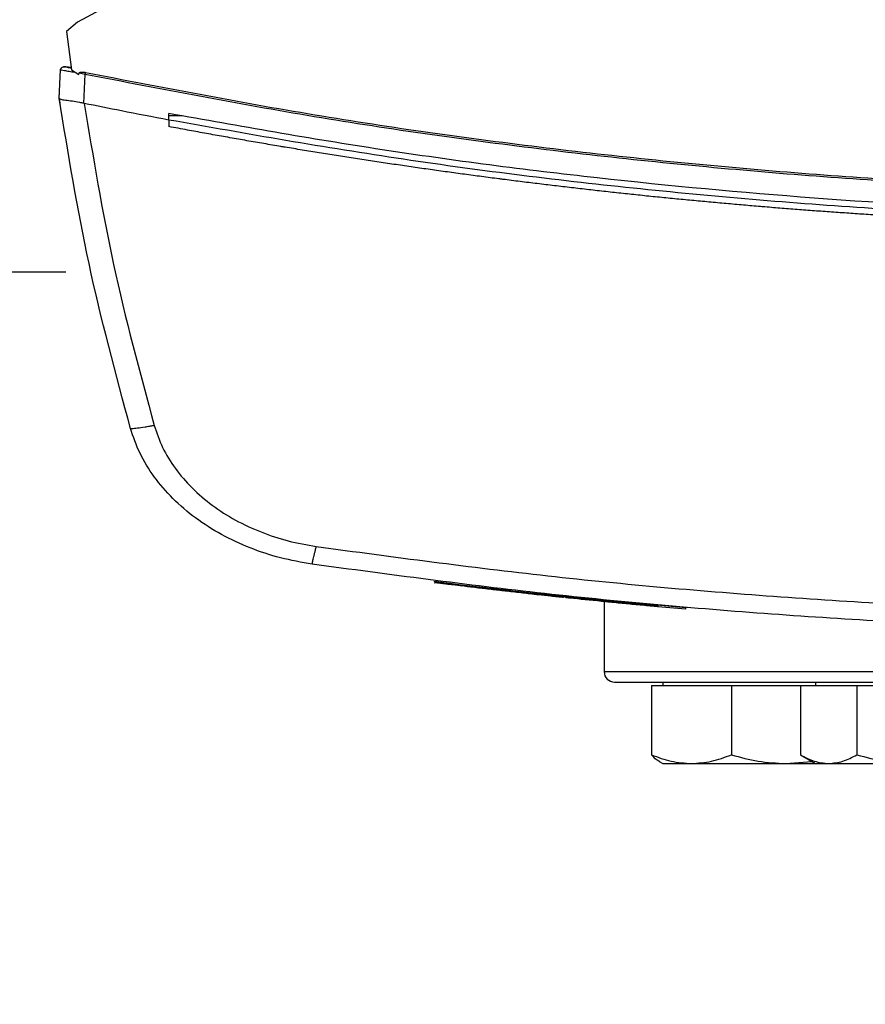
# Model space of a CAD drawing. Extents: x 0.4 to 10.6, y 0.4 to 8.1.
# Drawn here: x 6.6 to 6.7, y 6.1 to 6.2 of the extents above; entities that cross this region are included whole.
import ezdxf

# ---------------------------------------------------------------- set-up
doc = ezdxf.new("R2010")
doc.units = 0
doc.linetypes.add('SLD-SOLID', pattern=[0])
doc.layers.get('0').update_dxf_attribs({"linetype": 'CONTINUOUS'})
doc.styles.add('SLDTEXTSTYLE0', font='TXT', dxfattribs={"width": 0.75})
doc.dimstyles.new('SLDDIMSTYLE0', dxfattribs={"dimtxt": 0.125, "dimasz": 0.13, "dimexe": 0, "dimexo": 0.0625, "dimgap": 0.03125, "dimtad": 0, "dimtih": 1, "dimtoh": 1, "dimdec": 1, "dimlfac": 30, "dimrnd": 1e-09, "dimzin": 12, "dimtxsty": 'SLDTEXTSTYLE0', "dimsah": 1, "dimcen": 0.09, "dimazin": 3, "dimtfac": 1, "dimtmove": 0, "dimatfit": 3, "dimtolj": 1, "dimtzin": 12})

# ---------------------------------------------------------------- blocks, each defined once
blk = doc.blocks.new('_D_10')
at = {"color": 7, "linetype": 'SLD-SOLID'}
for p, q in [((5.9444, 6.52199), (5.9444, 6.77199)), ((6.56446, 6.52199), (5.8194, 6.52199)), ((6.56446, 6.15978), (5.8194, 6.15978)), ((5.9444, 6.15978), (5.9444, 5.90978))]:
    blk.add_line(p, q, dxfattribs=at)
for points in [[(5.9444, 6.52199), (5.9644, 6.65199), (5.9244, 6.65199)], [(5.9444, 6.15978), (5.9244, 6.02978), (5.9644, 6.02978)]]:
    blk.add_solid(points, dxfattribs=at)
at = {"color": 7, "linetype": 'SLD-SOLID', "insert": (5.78277, 6.4028), "char_height": 0.125, "attachment_point": 1, "style": 'SLDTEXTSTYLE0'}
blk.add_mtext('10.9', dxfattribs=at)
blk = doc.blocks.new('_D_14')
at = {"color": 7, "linetype": 'SLD-SOLID'}
for p, q in [((6.38043, 6.50624), (6.38043, 6.75624)), ((6.5907, 6.50624), (6.25543, 6.50624)), ((6.5907, 6.17553), (6.25543, 6.17553)), ((6.38043, 6.17553), (6.38043, 5.92553))]:
    blk.add_line(p, q, dxfattribs=at)
for points in [[(6.38043, 6.50624), (6.40043, 6.63624), (6.36043, 6.63624)], [(6.38043, 6.17553), (6.36043, 6.04553), (6.40043, 6.04553)]]:
    blk.add_solid(points, dxfattribs=at)
at = {"color": 7, "linetype": 'SLD-SOLID', "insert": (6.26498, 6.4028), "char_height": 0.125, "attachment_point": 1, "style": 'SLDTEXTSTYLE0'}
blk.add_mtext('9.9', dxfattribs=at)

msp = doc.modelspace()

# ---------------------------------------------------------------- linework, layer by layer
at = {"color": 7, "linetype": 'SLD-SOLID'}
for p, q in [((6.66744, 6.25593), (6.59259, 6.21548)), ((6.59259, 6.21548), (6.59079, 6.214)), ((6.59079, 6.214), (6.5916, 6.20786)), ((6.58964, 6.20332), (6.58985, 6.20787)), ((6.59112, 6.20828), (6.59091, 6.2083)), ((6.59155, 6.20822), (6.59112, 6.20828)), ((6.5916, 6.20786), (6.59278, 6.2071)), ((6.59278, 6.2071), (6.59284, 6.20735)), ((6.59284, 6.20735), (6.59378, 6.20718)), ((6.59357, 6.2025), (6.59378, 6.20718)), ((6.58963, 6.20332), (6.58967, 6.20436)), ((6.58969, 6.20435), (6.58967, 6.20436)), ((6.58964, 6.20332), (6.58964, 6.20332)), ((6.59357, 6.20251), (6.59364, 6.20249)), ((6.5898, 6.20224), (6.58979, 6.20224)), ((6.60715, 6.19983), (6.60715, 6.20087)), ((6.60715, 6.20053), (6.60923, 6.20053)), ((6.60715, 6.19983), (6.60715, 6.19879)), ((6.64966, 6.12609), (6.64962, 6.12589)), ((6.66993, 6.12375), (6.66995, 6.12385)), ((6.67025, 6.12372), (6.66993, 6.12375)), ((6.67034, 6.1235), (6.67038, 6.1237)), ((6.6706, 6.12347), (6.67064, 6.12367)), ((6.67306, 6.12322), (6.6729, 6.12323)), ((6.6898, 6.12184), (6.67293, 6.12343)), ((6.67673, 6.12285), (6.67673, 6.11166)), ((6.68977, 6.12164), (6.68533, 6.12204)), ((6.68977, 6.12164), (6.6898, 6.12184)), ((6.6898, 6.12184), (6.68982, 6.12194)), ((6.6861, 6.10999), (6.6861, 6.10947)), ((6.71051, 6.10999), (6.71051, 6.10947)), ((6.6843, 6.10947), (6.6843, 6.09837)), ((6.6843, 6.10947), (6.69068, 6.10947)), ((6.69068, 6.10947), (6.69706, 6.10947)), ((6.69706, 6.10947), (6.69706, 6.09837)), ((6.69706, 6.10947), (6.70577, 6.10947)), ((6.70577, 6.10947), (6.70809, 6.10947)), ((6.70809, 6.10947), (6.70809, 6.09837)), ((6.70809, 6.10947), (6.7126, 6.10947)), ((6.7126, 6.10947), (6.71712, 6.10947)), ((6.71712, 6.10947), (6.71712, 6.09837)), ((6.71712, 6.10947), (6.72614, 6.10947)), ((6.68554, 6.0973), (6.6861, 6.09697)), ((6.70577, 6.09697), (6.70991, 6.09732)), ((6.70809, 6.09837), (6.71051, 6.09697)), ((6.6861, 6.09697), (6.69068, 6.09697)), ((6.69068, 6.09697), (6.70577, 6.09697)), ((6.70577, 6.09697), (6.71051, 6.09697)), ((6.71051, 6.09697), (6.7126, 6.09697)), ((6.7126, 6.09697), (6.72614, 6.09697))]:
    msp.add_line(p, q, dxfattribs=at)
at = {"color": 8, "linetype": 'SLD-SOLID'}
msp.add_line((6.67673, 6.11166), (6.8934, 6.11166), dxfattribs=at)
at = {"color": 7, "linetype": 'SLD-SOLID'}
msp.add_arc((6.6784, 6.11166), 0.00167, 180, 270, dxfattribs=at)
for points, knots in [([(6.58985, 6.20787), (6.58986, 6.20792), (6.58988, 6.20804), (6.59, 6.20819), (6.59018, 6.2083), (6.59042, 6.20837), (6.59059, 6.20835), (6.59067, 6.20834)], [0, 0, 0, 0, 0.160992, 0.333442, 0.521393, 0.758212, 1, 1, 1, 1]), ([(6.58985, 6.20787), (6.58988, 6.20786), (6.58994, 6.20785), (6.59044, 6.20777), (6.59116, 6.20764), (6.59182, 6.20753), (6.59214, 6.20747)], [0, 0, 0, 0, 0.2592392, 0.5135175, 0.7604202, 1, 1, 1, 1]), ([(6.59076, 6.20832), (6.59067, 6.20833), (6.59047, 6.20835), (6.59021, 6.2083), (6.58998, 6.20818), (6.58991, 6.20806), (6.58988, 6.208)], [0, 0, 0, 0, 0.246307, 0.500179, 0.753235, 1, 1, 1, 1]), ([(6.59079, 6.20831), (6.59082, 6.2083), (6.59086, 6.2083), (6.59103, 6.20826), (6.59122, 6.20822), (6.59145, 6.20817), (6.59156, 6.20815)], [0, 0, 0, 0, 0.500351, 0.750955, 0.876524, 1, 1, 1, 1]), ([(6.59156, 6.20815), (6.5913, 6.2082), (6.59091, 6.20829), (6.59083, 6.2083), (6.5908, 6.20831)], [0, 0, 0, 0, 0.686576, 1, 1, 1, 1]), ([(6.59284, 6.20735), (6.59284, 6.20736), (6.59285, 6.20737), (6.59287, 6.2074), (6.59293, 6.20745), (6.5931, 6.2075), (6.59342, 6.20752), (6.59369, 6.20747), (6.59387, 6.20744)], [0, 0, 0, 0, 0.022591, 0.046004, 0.099267, 0.249297, 0.501934, 1, 1, 1, 1]), ([(6.59378, 6.20718), (6.59379, 6.20721), (6.5938, 6.20725), (6.59383, 6.20735), (6.59385, 6.2074), (6.59387, 6.20744)], [0, 0, 0, 0, 0.240031, 0.484966, 1, 1, 1, 1]), ([(6.59378, 6.20718), (6.60597, 6.20482), (6.6304, 6.20009), (6.66745, 6.19489), (6.70477, 6.19111), (6.74231, 6.18876), (6.7674, 6.18846), (6.77994, 6.18832)], [0, 0, 0, 0, 0.19872, 0.398288, 0.598499, 0.799141, 1, 1, 1, 1]), ([(6.59387, 6.20744), (6.60605, 6.20508), (6.63047, 6.20035), (6.6675, 6.19516), (6.70481, 6.19138), (6.74233, 6.18903), (6.7674, 6.18874), (6.77994, 6.18859)], [0, 0, 0, 0, 0.198707, 0.398277, 0.598498, 0.799148, 1, 1, 1, 1]), ([(6.58963, 6.20332), (6.58964, 6.20323), (6.58967, 6.20305), (6.58972, 6.20269), (6.58976, 6.20242), (6.58979, 6.20224)], [0, 0, 0, 0, 0.25002, 0.500041, 1, 1, 1, 1]), ([(6.60103, 6.15053), (6.59867, 6.15928), (6.59399, 6.17669), (6.59108, 6.19447), (6.58964, 6.20332)], [0, 0, 0, 0, 0.502766, 1, 1, 1, 1]), ([(6.58964, 6.20331), (6.5897, 6.20325), (6.58982, 6.20314), (6.5906, 6.20302), (6.59166, 6.20289), (6.59271, 6.20276), (6.59333, 6.20258), (6.59357, 6.20251)], [0, 0, 0, 0, 0.23879, 0.4779026, 0.6957855, 0.884788, 1, 1, 1, 1]), ([(6.60715, 6.19983), (6.60462, 6.20031), (6.60011, 6.20118), (6.59562, 6.20209), (6.59364, 6.20249)], [0, 0, 0, 0, 0.560234, 1, 1, 1, 1]), ([(6.59364, 6.20249), (6.59507, 6.19387), (6.59794, 6.17653), (6.60251, 6.15956), (6.60481, 6.15103)], [0, 0, 0, 0, 0.497281, 1, 1, 1, 1]), ([(6.77994, 6.18476), (6.76832, 6.18489), (6.74507, 6.18514), (6.71027, 6.18715), (6.67564, 6.19037), (6.64123, 6.19481), (6.61849, 6.19885), (6.60715, 6.20087)], [0, 0, 0, 0, 0.200744, 0.401301, 0.601484, 0.80111, 1, 1, 1, 1]), ([(6.95274, 6.19983), (6.94003, 6.19759), (6.91455, 6.1931), (6.87595, 6.18841), (6.83711, 6.18521), (6.79809, 6.18366), (6.75925, 6.18372), (6.7207, 6.18535), (6.68255, 6.18857), (6.64465, 6.19322), (6.61963, 6.19763), (6.60715, 6.19983)], [0, 0, 0, 0, 0.111407, 0.22326, 0.335435, 0.447801, 0.560228, 0.67058, 0.78074, 0.890587, 1, 1, 1, 1]), ([(6.60717, 6.19879), (6.60717, 6.19879), (6.60716, 6.19879), (6.60715, 6.19879), (6.60715, 6.19879)], [0, 0, 0, 0, 0.55999, 1, 1, 1, 1]), ([(6.77994, 6.18274), (6.77983, 6.18274), (6.77926, 6.18274), (6.77822, 6.18274), (6.77684, 6.18275), (6.77546, 6.18275), (6.77408, 6.18276), (6.7727, 6.18277), (6.77132, 6.18278), (6.76994, 6.1828), (6.76856, 6.18281), (6.76718, 6.18283), (6.7658, 6.18285), (6.76442, 6.18287), (6.76304, 6.18289), (6.76166, 6.18292), (6.76028, 6.18295), (6.7589, 6.18298), (6.75752, 6.18301), (6.75614, 6.18304), (6.75476, 6.18308), (6.75339, 6.18312), (6.75201, 6.18316), (6.75063, 6.1832), (6.74925, 6.18324), (6.74787, 6.18329), (6.74649, 6.18334), (6.74511, 6.18339), (6.74373, 6.18344), (6.74235, 6.18349), (6.74097, 6.18355), (6.7396, 6.18361), (6.73822, 6.18367), (6.73684, 6.18373), (6.73546, 6.18379), (6.73408, 6.18386), (6.7327, 6.18393), (6.73133, 6.184), (6.72995, 6.18407), (6.72857, 6.18414), (6.72719, 6.18422), (6.72581, 6.1843), (6.72444, 6.18438), (6.72306, 6.18446), (6.72168, 6.18454), (6.7203, 6.18463), (6.71893, 6.18472), (6.71755, 6.18481), (6.71617, 6.1849), (6.7148, 6.185), (6.71342, 6.18509), (6.71204, 6.18519), (6.71067, 6.18529), (6.70929, 6.18539), (6.70792, 6.1855), (6.70654, 6.1856), (6.70516, 6.18571), (6.70379, 6.18582), (6.70264, 6.18592), (6.7015, 6.18601), (6.70035, 6.18611), (6.69898, 6.18623), (6.6976, 6.18635), (6.69623, 6.18647), (6.69485, 6.18659), (6.69348, 6.18672), (6.6921, 6.18685), (6.69073, 6.18698), (6.68936, 6.18711), (6.68798, 6.18724), (6.68661, 6.18738), (6.68524, 6.18751), (6.68386, 6.18765), (6.68249, 6.1878), (6.68112, 6.18794), (6.67975, 6.18809), (6.67838, 6.18823), (6.677, 6.18839), (6.67563, 6.18854), (6.67426, 6.18869), (6.67289, 6.18885), (6.67152, 6.18901), (6.67015, 6.18917), (6.66878, 6.18933), (6.66741, 6.18949), (6.66604, 6.18966), (6.66467, 6.18983), (6.6633, 6.19), (6.66193, 6.19017), (6.66079, 6.19032), (6.65965, 6.19046), (6.65851, 6.19061), (6.65714, 6.19079), (6.65577, 6.19097), (6.65441, 6.19116), (6.65304, 6.19134), (6.65167, 6.19153), (6.6503, 6.19172), (6.64894, 6.19191), (6.64757, 6.1921), (6.64621, 6.1923), (6.64484, 6.1925), (6.64348, 6.1927), (6.64211, 6.1929), (6.64075, 6.1931), (6.63938, 6.19331), (6.63802, 6.19352), (6.63665, 6.19373), (6.63529, 6.19394), (6.63393, 6.19415), (6.63256, 6.19437), (6.6312, 6.19459), (6.62984, 6.19481), (6.62848, 6.19503), (6.62712, 6.19526), (6.62598, 6.19545), (6.62485, 6.19564), (6.62371, 6.19583), (6.62235, 6.19606), (6.62099, 6.19629), (6.61963, 6.19653), (6.61827, 6.19677), (6.61692, 6.19701), (6.61556, 6.19725), (6.6142, 6.19749), (6.61284, 6.19774), (6.61148, 6.19798), (6.61009, 6.19824), (6.60865, 6.19851), (6.60767, 6.19869), (6.60717, 6.19879)], [0, 0, 0, 0, 0.001985, 0.009926, 0.017868, 0.025809, 0.03375, 0.041691, 0.049632, 0.057573, 0.065514, 0.073455, 0.081396, 0.089338, 0.097279, 0.10522, 0.113161, 0.121102, 0.129043, 0.136984, 0.144925, 0.152867, 0.160808, 0.168749, 0.17669, 0.184631, 0.192572, 0.200513, 0.208454, 0.216396, 0.224337, 0.232278, 0.240219, 0.24816, 0.256101, 0.264042, 0.271983, 0.279925, 0.287866, 0.295807, 0.303748, 0.311689, 0.31963, 0.327571, 0.335512, 0.343454, 0.351395, 0.359336, 0.367277, 0.375218, 0.383159, 0.3911, 0.399041, 0.406982, 0.414924, 0.422865, 0.430806, 0.438747, 0.446688, 0.450659, 0.4586, 0.466541, 0.474482, 0.482423, 0.490364, 0.498305, 0.506247, 0.514188, 0.522129, 0.53007, 0.538011, 0.545952, 0.553893, 0.561834, 0.569775, 0.577717, 0.585658, 0.593599, 0.60154, 0.609481, 0.617422, 0.625363, 0.633304, 0.641246, 0.649187, 0.657128, 0.665069, 0.67301, 0.680951, 0.688892, 0.692863, 0.700804, 0.708745, 0.716686, 0.724627, 0.732568, 0.74051, 0.748451, 0.756392, 0.764333, 0.772274, 0.780215, 0.788156, 0.796097, 0.804039, 0.81198, 0.819921, 0.827862, 0.835803, 0.843744, 0.851685, 0.859626, 0.867568, 0.875509, 0.88345, 0.891391, 0.895361, 0.903303, 0.911244, 0.919185, 0.927126, 0.935067, 0.943008, 0.950949, 0.95889, 0.966832, 0.974773, 0.982714, 0.991357, 1, 1, 1, 1]), ([(6.60103, 6.15053), (6.60109, 6.15052), (6.6012, 6.1505), (6.60206, 6.1506), (6.60311, 6.15075), (6.60406, 6.1509), (6.60456, 6.15099), (6.60481, 6.15103)], [0, 0, 0, 0, 0.258739, 0.512506, 0.758615, 0.879781, 1, 1, 1, 1]), ([(6.63005, 6.12884), (6.62836, 6.12914), (6.62499, 6.12974), (6.62013, 6.13135), (6.61557, 6.13347), (6.61141, 6.13611), (6.60777, 6.13921), (6.60478, 6.1427), (6.60243, 6.14647), (6.60149, 6.14919), (6.60103, 6.15053)], [0, 0, 0, 0, 0.134519, 0.268265, 0.400096, 0.528898, 0.653721, 0.773877, 0.889167, 1, 1, 1, 1]), ([(6.60481, 6.15103), (6.60522, 6.14983), (6.60606, 6.1474), (6.60816, 6.14404), (6.61084, 6.14092), (6.61408, 6.13815), (6.6178, 6.13579), (6.62188, 6.1339), (6.62621, 6.13246), (6.62922, 6.13193), (6.63073, 6.13166)], [0, 0, 0, 0, 0.110845, 0.226143, 0.346301, 0.471122, 0.59992, 0.731747, 0.865486, 1, 1, 1, 1]), ([(6.63005, 6.12884), (6.63006, 6.12888), (6.63007, 6.12896), (6.6302, 6.12948), (6.63034, 6.13006), (6.63046, 6.13055), (6.63059, 6.13109), (6.63068, 6.13147), (6.63073, 6.13166)], [0, 0, 0, 0, 0.282979, 0.548038, 0.670612, 0.785887, 0.894943, 1, 1, 1, 1]), ([(6.63073, 6.13166), (6.64305, 6.13001), (6.66772, 6.12669), (6.70499, 6.12344), (6.74242, 6.12133), (6.76743, 6.12107), (6.77994, 6.12094)], [0, 0, 0, 0, 0.2489993, 0.4988554, 0.7492841, 1, 1, 1, 1]), ([(6.77994, 6.11807), (6.76737, 6.1182), (6.74225, 6.11846), (6.70465, 6.12058), (6.66721, 6.12385), (6.64242, 6.12718), (6.63005, 6.12884)], [0, 0, 0, 0, 0.250717, 0.501146, 0.751002, 1, 1, 1, 1]), ([(6.67022, 6.12351), (6.67025, 6.12351), (6.6703, 6.1235), (6.66988, 6.12355), (6.66925, 6.12361), (6.66849, 6.1237), (6.66781, 6.12377), (6.66704, 6.12385), (6.66599, 6.12397), (6.6649, 6.12409), (6.66372, 6.12422), (6.66248, 6.12436), (6.66089, 6.12454), (6.65892, 6.12476), (6.65655, 6.12504), (6.65424, 6.12532), (6.65271, 6.1255), (6.65177, 6.12562), (6.65119, 6.12569), (6.65057, 6.12577), (6.65017, 6.12582), (6.64975, 6.12587), (6.64957, 6.12589), (6.64965, 6.12588), (6.64967, 6.12588)], [0, 0, 0, 0, 0.102474, 0.172297, 0.243134, 0.279369, 0.297465, 0.333749, 0.364414, 0.392081, 0.419749, 0.447399, 0.475024, 0.522971, 0.572483, 0.627207, 0.68192, 0.7106, 0.739263, 0.767912, 0.825312, 0.85394, 0.968606, 1, 1, 1, 1]), ([(6.64979, 6.12607), (6.64976, 6.12607), (6.6497, 6.12608), (6.65029, 6.12601), (6.65127, 6.12589), (6.65235, 6.12575), (6.65384, 6.12557), (6.65573, 6.12534), (6.65783, 6.12509), (6.65997, 6.12485), (6.6621, 6.1246), (6.66418, 6.12437), (6.66604, 6.12416), (6.66753, 6.124), (6.66865, 6.12388), (6.66967, 6.12377), (6.67032, 6.12371), (6.67027, 6.12371), (6.67025, 6.12371)], [0, 0, 0, 0, 0.118629, 0.215903, 0.264535, 0.312875, 0.360289, 0.406514, 0.452177, 0.497689, 0.543165, 0.588868, 0.635181, 0.682449, 0.730536, 0.77912, 0.877345, 1, 1, 1, 1]), ([(6.65396, 6.12535), (6.65395, 6.12535), (6.65387, 6.12536), (6.65375, 6.12538), (6.65372, 6.12538), (6.65371, 6.12538)], [0, 0, 0, 0, 0.10026, 0.50136, 1, 1, 1, 1]), ([(6.666, 6.12396), (6.66605, 6.12396), (6.66619, 6.12394), (6.66563, 6.124), (6.66526, 6.12405)], [0, 0, 0, 0, 0.323716, 1, 1, 1, 1]), ([(6.66993, 6.12375), (6.67093, 6.12364), (6.67287, 6.12344), (6.67613, 6.12311), (6.67893, 6.12284), (6.68124, 6.12262), (6.68267, 6.12248), (6.68364, 6.12239), (6.68448, 6.12231), (6.68518, 6.12225), (6.68548, 6.12222), (6.68541, 6.12223), (6.68541, 6.12223)], [0, 0, 0, 0, 0.185787, 0.359404, 0.533277, 0.62055, 0.707968, 0.752532, 0.79782, 0.890037, 0.983886, 1, 1, 1, 1]), ([(6.6854, 6.12203), (6.68532, 6.12203), (6.68518, 6.12205), (6.68418, 6.12214), (6.68292, 6.12225), (6.68112, 6.12242), (6.67934, 6.12259), (6.67763, 6.12276), (6.67495, 6.12302), (6.67256, 6.12326), (6.67082, 6.12345), (6.6706, 6.12347)], [0, 0, 0, 0, 0.1290249, 0.2171813, 0.3059822, 0.3810073, 0.5125299, 0.5862794, 0.6599982, 0.957043, 1, 1, 1, 1]), ([(6.6784, 6.10999), (6.67848, 6.10999), (6.67865, 6.10999), (6.68006, 6.10999), (6.68237, 6.10999), (6.68575, 6.10999), (6.69018, 6.10999), (6.69565, 6.10999), (6.70212, 6.10999), (6.7095, 6.10999), (6.7177, 6.10999), (6.72656, 6.10999), (6.73594, 6.10999), (6.74567, 6.10999), (6.75558, 6.10999), (6.76547, 6.10999), (6.7753, 6.10999), (6.78181, 6.10999), (6.78506, 6.10999)], [0, 0, 0, 0, 0.058246, 0.116497, 0.177469, 0.239988, 0.303803, 0.368625, 0.434138, 0.5, 0.565862, 0.631375, 0.696197, 0.760012, 0.822531, 0.883503, 0.94175, 1, 1, 1, 1]), ([(6.6843, 6.09837), (6.68534, 6.09798), (6.68743, 6.09719), (6.68959, 6.09705), (6.69068, 6.09697)], [0, 0, 0, 0, 0.495458, 1, 1, 1, 1]), ([(6.68555, 6.09732), (6.68552, 6.09732), (6.6851, 6.09745), (6.68469, 6.09793), (6.6843, 6.09837)], [0, 0, 0, 0, 0.065384, 1, 1, 1, 1]), ([(6.69068, 6.09697), (6.69175, 6.09704), (6.69391, 6.09719), (6.696, 6.09797), (6.69706, 6.09837)], [0, 0, 0, 0, 0.494511, 1, 1, 1, 1]), ([(6.69706, 6.09837), (6.69847, 6.09798), (6.70133, 6.09719), (6.70428, 6.09705), (6.70577, 6.09697)], [0, 0, 0, 0, 0.495458, 1, 1, 1, 1]), ([(6.70809, 6.09837), (6.70883, 6.09798), (6.71031, 6.09719), (6.71183, 6.09705), (6.7126, 6.09697)], [0, 0, 0, 0, 0.495458, 1, 1, 1, 1]), ([(6.7126, 6.09697), (6.71336, 6.09704), (6.71489, 6.09719), (6.71637, 6.09797), (6.71712, 6.09837)], [0, 0, 0, 0, 0.494511, 1, 1, 1, 1]), ([(6.71712, 6.09837), (6.71858, 6.09798), (6.72154, 6.09719), (6.72459, 6.09705), (6.72614, 6.09697)], [0, 0, 0, 0, 0.495458, 1, 1, 1, 1])]:
    msp.add_open_spline(points, degree=3, knots=knots, dxfattribs=at)
at = {"color": 8, "linetype": 'SLD-SOLID'}
msp.add_open_spline([(6.64957, 6.1261), (6.64956, 6.1261), (6.64949, 6.12611), (6.64963, 6.12609), (6.64976, 6.12607)], degree=3, knots=[0, 0, 0, 0, 0.042126, 1, 1, 1, 1], dxfattribs=at)

# ---------------------------------------------------------------- dimensions: what is measured, and where the dimension line sits
at = {"color": 7, "linetype": 'SLD-SOLID'}
for base, p1, p2, picture, middle in [((5.9444, 6.15978), (6.61446, 6.52199), (6.61446, 6.15978), '_D_10', (5.9444, 6.34089)), ((6.38043, 6.17553), (6.6407, 6.50624), (6.6407, 6.17553), '_D_14', (6.38043, 6.34089))]:
    dim = msp.add_linear_dim(base=base, p1=p1, p2=p2, angle=90, dimstyle='SLDDIMSTYLE0', dxfattribs=at)
    dim.commit()
    dim.dimension.update_dxf_attribs({"geometry": picture, "text_midpoint": middle, "dimtype": 160})

doc.saveas('drawing.dxf')
